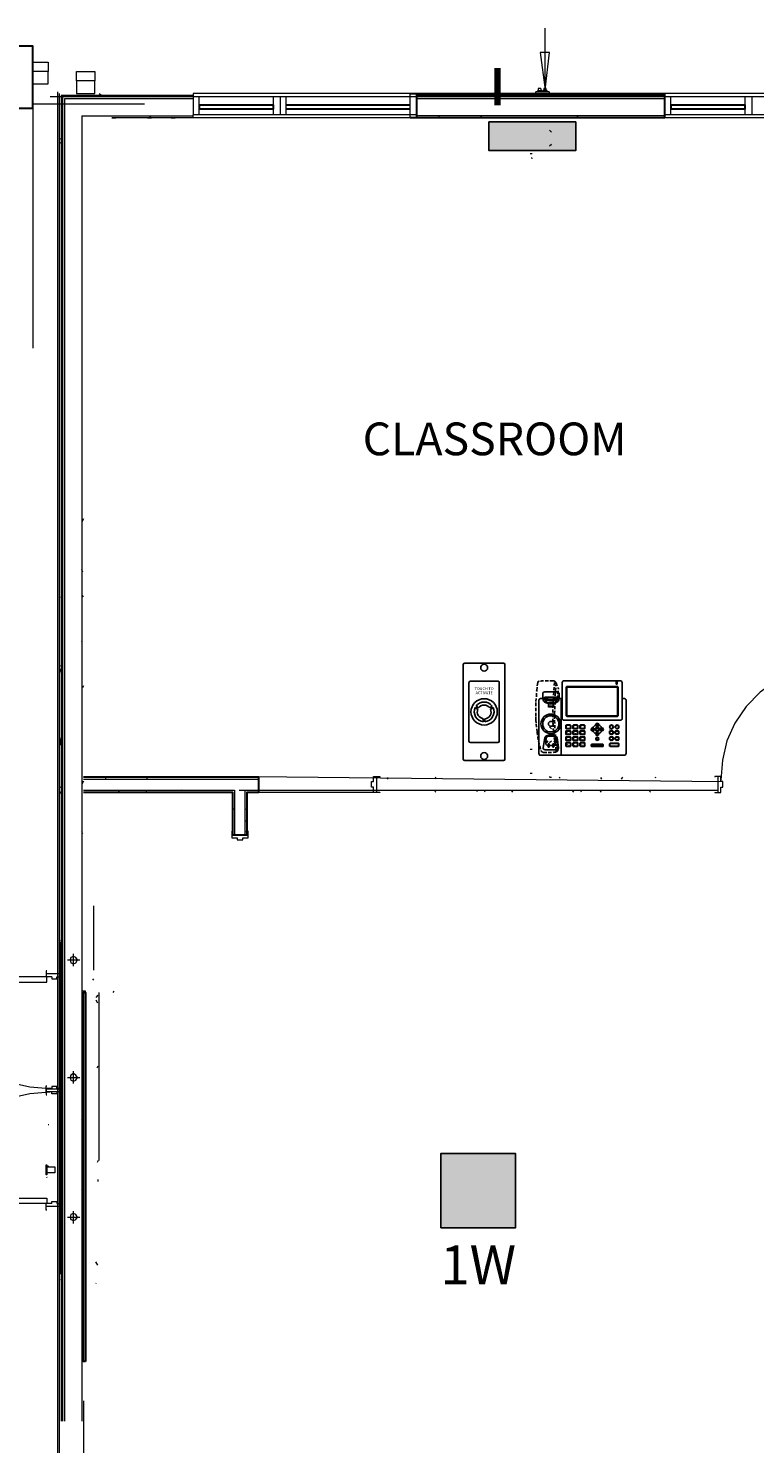
# Model space of a CAD drawing. Units: inches. Extents: x -6643 to 3484, y 2356 to 3640.
# Drawn here: x -6033 to -5799, y 2927 to 3383 of the extents above; entities that cross this region are included whole.
import ezdxf
from ezdxf.enums import TextEntityAlignment as Align

# ---------------------------------------------------------------- set-up
doc = ezdxf.new("R2010")
doc.units = ezdxf.units.IN
doc.header["$MEASUREMENT"] = 0
doc.linetypes.add('HIDDEN2', pattern=[0.1875, 0.125, -0.0625])
for name, color, linetype in [('base', 252, 'Continuous'), ('csd2x2@1', 5, 'Continuous'), ('DEVICES', 7, 'Continuous'), ('KEY-TXT', 7, 'Continuous'), ('NQ-S1810WT', 190, 'Continuous')]:
    doc.layers.add(name, color=color, linetype=linetype)
doc.styles.add('ARIAL', font='arial.ttf', dxfattribs={"height": 12})
doc.styles.add('PDF Arial', font='arial.ttf')
doc.styles.get("Standard").update_dxf_attribs({"font": 'arial.ttf'})

# ---------------------------------------------------------------- blocks, each defined once
blk = doc.blocks.new('BOGEN NQ-S1810WT')
at = {"layer": 'NQ-S1810WT'}
h = blk.add_hatch(color=256, dxfattribs=at)
h.dxf.hatch_style = 1
h.paths.add_polyline_path([(-13.58, 9.27), (14.4, 9.27), (14.4, 0), (-13.58, 0)])
blk.add_lwpolyline([(-13.58, 9.27), (14.4, 9.27), (14.4, 0), (-13.58, 0)], close=True, dxfattribs=at)
blk = doc.blocks.new('BOGEN NQ-E7020')
at = {"layer": 'DEVICES', "color": 1}
for p, q in [((0, 0.063), (0, 4.149)), ((0.063, 4.212), (1.738, 4.212)), ((1.801, 0.063), (1.801, 4.149)), ((1.738, 0), (0.063, 0))]:
    blk.add_line(p, q, dxfattribs=at)
at = {"layer": 'DEVICES', "color": 1, "linetype": 'Continuous'}
blk.add_lwpolyline([(1.556, 0.843), (1.556, 3.368, 0.414214), (1.493, 3.431), (0.309, 3.431, 0.414214), (0.246, 3.368), (0.246, 0.843)], format="xyb", dxfattribs=at)
at = {"layer": 'DEVICES', "color": 1}
for points in [[(0.515, 2.289), (0.624, 2.214)], [(0.657, 2.276), (0.551, 2.351)], [(1.144, 2.276), (1.25, 2.351)], [(1.286, 2.289), (1.177, 2.214)], [(0.866, 1.682), (0.862, 1.812)], [(0.929, 1.681), (0.932, 1.811)], [(0.308, 0.781), (1.493, 0.781)]]:
    blk.add_lwpolyline(points, dxfattribs=at)
for centre, radius in [((0.901, 4.012), 0.15), ((0.901, 2.108), 0.569), ((0.901, 0.2), 0.15)]:
    blk.add_circle(centre, radius, dxfattribs=at)
for centre, radius, start, end in [((0.063, 4.149), 0.063, 90, 180), ((1.738, 4.149), 0.063, 0, 90), ((0.901, 2.107), 0.426, 34.86946, 145.13054), ((0.901, 2.107), 0.426, 154.65799, 265.30472), ((0.901, 2.106), 0.297, 158.60435, 262.58013), ((0.901, 2.106), 0.297, 34.9673, 145.0327), ((0.901, 2.107), 0.426, 273.79446, 25.34201), ((0.901, 2.106), 0.297, 276.06815, 21.39565), ((0.308, 0.843), 0.0625, 180, 270), ((1.493, 0.843), 0.0625, 270, 0), ((0.063, 0.063), 0.063, 180, 270), ((1.738, 0.063), 0.063, 270, 0)]:
    blk.add_arc(centre, radius, start, end, dxfattribs=at)
for s, p in [('TOUCH TO', (0.901, 3.011)), ('ACTIVATE', (0.901, 2.833))]:
    blk.add_text(s, height=0.12, dxfattribs=at).set_placement(p, align=Align.BOTTOM_CENTER)
blk = doc.blocks.new('BOGEN NQ-T1100')
at = {"layer": 'DEVICES', "color": 6}
for p, q in [((1.039, 2.223), (0.916, 2.223)), ((0.285, 0.305), (0.345, 0.68)), ((0.394, 0.548), (0.4, 0.67)), ((0.786, 0.548), (0.781, 0.67)), ((0.894, 0.305), (0.835, 0.678)), ((0.364, 0.213), (0.815, 0.213)), ((0.39, 0.462), (0.393, 0.514)), ((0.47, 0.379), (0.485, 0.379)), ((0.519, 0.379), (0.666, 0.379)), ((0.699, 0.379), (0.709, 0.379)), ((0.789, 0.462), (0.787, 0.514))]:
    blk.add_line(p, q, dxfattribs=at)
at = {"layer": 'DEVICES', "color": 6, "linetype": 'HIDDEN2'}
for points in [[(0.208, 0.162, -0.056925), (0.051, 0.914), (0.01, 1.256), (0, 1.395), (0, 1.541), (0, 1.739), (0.003, 1.943), (0.003, 2.109), (0.019, 2.313), (0.03, 2.546), (0.073, 2.868, -0.235579), (0.129, 2.909, -0.037463), (0.678, 2.923, -0.246482), (0.774, 2.876), (0.796, 2.838), (0.885, 2.614, -0.003716), (0.847, 2.218, -0.101283), (0.767, 2.12, 0.069404), (0.835, 0.337), (0.867, 0.223, -0.295863), (0.831, 0.149, -0.166105), (0.76, 0.118, -0.055463), (0.299, 0.109, -0.22394), (0.208, 0.162, -0.109095)], [(0.76, 0.118, 0.156524), (0.797, 0.142, 0.094855), (0.804, 0.182, -0.0709), (0.687, 2.177), (0.732, 2.912)]]:
    blk.add_lwpolyline(points, format="xyb", dxfattribs=at)
for points in [[(0.796, 2.838), (0.75, 2.22), (0.847, 2.218)], [(0.767, 2.12), (0.75, 2.22)]]:
    blk.add_lwpolyline(points, dxfattribs=at)
at = {"layer": 'DEVICES', "color": 6}
for points in [[(1.099, 2.924), (3.331, 2.924, -0.414214), (3.391, 2.864), (3.391, 1.432, -0.414214), (3.331, 1.372), (1.099, 1.372, -0.414214), (1.039, 1.432), (1.039, 2.864, -0.414214)], [(3.16, 2.924), (3.2, 2.924), (3.2, 2.806, -0.414214), (3.19, 2.796), (3.17, 2.796, -0.414214), (3.16, 2.806)], [(1.22, 1.526), (3.207, 1.526, 0.414214), (3.237, 1.556), (3.237, 2.667, 0.414214), (3.207, 2.697), (1.22, 2.697, 0.414214), (1.19, 2.667), (1.19, 1.556, 0.414214)], [(1.238, 1.553), (3.19, 1.553, 0.414214), (3.21, 1.573), (3.21, 2.65, 0.414214), (3.19, 2.67), (1.238, 2.67, 0.414214), (1.218, 2.65), (1.218, 1.573, 0.414214)], [(1.203, 1.188), (1.343, 1.188, -0.414214), (1.373, 1.158), (1.373, 1.065, -0.414214), (1.343, 1.035), (1.203, 1.035, -0.414214), (1.173, 1.065), (1.173, 1.158, -0.414214)], [(1.202, 1.05), (1.343, 1.05, 0.414214), (1.358, 1.065), (1.358, 1.16, 0.414214), (1.343, 1.175), (1.202, 1.175, 0.414214), (1.187, 1.16), (1.187, 1.065, 0.414214)], [(1.483, 1.188), (1.623, 1.188, -0.414214), (1.653, 1.158), (1.653, 1.065, -0.414214), (1.623, 1.035), (1.483, 1.035, -0.414214), (1.453, 1.065), (1.453, 1.158, -0.414214)], [(1.482, 1.05), (1.623, 1.05, 0.414214), (1.638, 1.065), (1.638, 1.16, 0.414214), (1.623, 1.175), (1.482, 1.175, 0.414214), (1.467, 1.16), (1.467, 1.065, 0.414214)], [(1.76, 1.188), (1.9, 1.188, -0.414214), (1.93, 1.158), (1.93, 1.065, -0.414214), (1.9, 1.035), (1.76, 1.035, -0.414214), (1.73, 1.065), (1.73, 1.158, -0.414214)], [(1.759, 1.05), (1.9, 1.05, 0.414214), (1.915, 1.065), (1.915, 1.16, 0.414214), (1.9, 1.175), (1.759, 1.175, 0.414214), (1.744, 1.16), (1.744, 1.065, 0.414214)], [(1.203, 0.96), (1.343, 0.96, -0.414214), (1.373, 0.93), (1.373, 0.837, -0.414214), (1.343, 0.807), (1.203, 0.807, -0.414214), (1.173, 0.837), (1.173, 0.93, -0.414214)], [(1.203, 0.725), (1.343, 0.725, -0.414214), (1.373, 0.695), (1.373, 0.602, -0.414214), (1.343, 0.572), (1.203, 0.572, -0.414214), (1.173, 0.602), (1.173, 0.695, -0.414214)], [(1.202, 0.822), (1.343, 0.822, 0.414214), (1.358, 0.837), (1.358, 0.932, 0.414214), (1.343, 0.947), (1.202, 0.947, 0.414214), (1.187, 0.932), (1.187, 0.837, 0.414214)], [(1.202, 0.587), (1.343, 0.587, 0.414214), (1.358, 0.602), (1.358, 0.697, 0.414214), (1.343, 0.712), (1.202, 0.712, 0.414214), (1.187, 0.697), (1.187, 0.602, 0.414214)], [(1.483, 0.96), (1.623, 0.96, -0.414214), (1.653, 0.93), (1.653, 0.837, -0.414214), (1.623, 0.807), (1.483, 0.807, -0.414214), (1.453, 0.837), (1.453, 0.93, -0.414214)], [(1.483, 0.725), (1.623, 0.725, -0.414214), (1.653, 0.695), (1.653, 0.602, -0.414214), (1.623, 0.572), (1.483, 0.572, -0.414214), (1.453, 0.602), (1.453, 0.695, -0.414214)], [(1.482, 0.822), (1.623, 0.822, 0.414214), (1.638, 0.837), (1.638, 0.932, 0.414214), (1.623, 0.947), (1.482, 0.947, 0.414214), (1.467, 0.932), (1.467, 0.837, 0.414214)], [(1.482, 0.587), (1.623, 0.587, 0.414214), (1.638, 0.602), (1.638, 0.697, 0.414214), (1.623, 0.712), (1.482, 0.712, 0.414214), (1.467, 0.697), (1.467, 0.602, 0.414214)], [(1.76, 0.96), (1.9, 0.96, -0.414214), (1.93, 0.93), (1.93, 0.837, -0.414214), (1.9, 0.807), (1.76, 0.807, -0.414214), (1.73, 0.837), (1.73, 0.93, -0.414214)], [(1.76, 0.725), (1.9, 0.725, -0.414214), (1.93, 0.695), (1.93, 0.602, -0.414214), (1.9, 0.572), (1.76, 0.572, -0.414214), (1.73, 0.602), (1.73, 0.695, -0.414214)], [(1.759, 0.822), (1.9, 0.822, 0.414214), (1.915, 0.837), (1.915, 0.932, 0.414214), (1.9, 0.947), (1.759, 0.947, 0.414214), (1.744, 0.932), (1.744, 0.837, 0.414214)], [(1.759, 0.587), (1.9, 0.587, 0.414214), (1.915, 0.602), (1.915, 0.697, 0.414214), (1.9, 0.712), (1.759, 0.712, 0.414214), (1.744, 0.697), (1.744, 0.602, 0.414214)], [(2.932, 0.96), (3.012, 0.96, -0.414214), (3.047, 0.925), (3.047, 0.864, -0.414214), (3.012, 0.829), (2.932, 0.829, -0.414214), (2.897, 0.864), (2.897, 0.925, -0.414214)], [(2.932, 0.719), (3.012, 0.719, -0.414214), (3.047, 0.684), (3.047, 0.623, -0.414214), (3.012, 0.588), (2.932, 0.588, -0.414214), (2.897, 0.623), (2.897, 0.684, -0.414214)], [(2.927, 0.844), (3.018, 0.844, 0.414214), (3.033, 0.859), (3.033, 0.93, 0.414214), (3.018, 0.945), (2.927, 0.945, 0.414214), (2.912, 0.93), (2.912, 0.859, 0.414214)], [(2.927, 0.603), (3.018, 0.603, 0.414214), (3.033, 0.618), (3.033, 0.689, 0.414214), (3.018, 0.704), (2.927, 0.704, 0.414214), (2.912, 0.689), (2.912, 0.618, 0.414214)], [(3.153, 0.96), (3.232, 0.96, -0.414214), (3.267, 0.925), (3.267, 0.864, -0.414214), (3.232, 0.829), (3.153, 0.829, -0.414214), (3.118, 0.864), (3.118, 0.925, -0.414214)], [(3.153, 0.719), (3.232, 0.719, -0.414214), (3.267, 0.684), (3.267, 0.623, -0.414214), (3.232, 0.588), (3.153, 0.588, -0.414214), (3.118, 0.623), (3.118, 0.684, -0.414214)], [(3.148, 0.844), (3.239, 0.844, 0.414214), (3.254, 0.859), (3.254, 0.93, 0.414214), (3.239, 0.945), (3.148, 0.945, 0.414214), (3.133, 0.93), (3.133, 0.859, 0.414214)], [(3.148, 0.603), (3.239, 0.603, 0.414214), (3.254, 0.618), (3.254, 0.689, 0.414214), (3.239, 0.704), (3.148, 0.704, 0.414214), (3.133, 0.689), (3.133, 0.618, 0.414214)], [(0.369, 0.514), (0.447, 0.514, 0.414214), (0.457, 0.524), (0.457, 0.538, 0.414214), (0.447, 0.548), (0.379, 0.548, 0.414214), (0.359, 0.528), (0.359, 0.524, 0.414214)], [(0.495, 0.314), (0.509, 0.314, 0.414214), (0.519, 0.324), (0.519, 0.441, 0.414214), (0.509, 0.451), (0.495, 0.451, 0.414214), (0.485, 0.441), (0.485, 0.324, 0.414214)], [(0.676, 0.314), (0.689, 0.314, 0.414214), (0.699, 0.324), (0.699, 0.441, 0.414214), (0.689, 0.451), (0.676, 0.451, 0.414214), (0.666, 0.441), (0.666, 0.324, 0.414214)], [(0.811, 0.514), (0.733, 0.514, -0.414214), (0.723, 0.524), (0.723, 0.538, -0.414214), (0.733, 0.548), (0.801, 0.548, -0.414214), (0.821, 0.528), (0.821, 0.524, -0.414214)], [(1.203, 0.496), (1.343, 0.496, -0.414214), (1.373, 0.466), (1.373, 0.373, -0.414214), (1.343, 0.343), (1.203, 0.343, -0.414214), (1.173, 0.373), (1.173, 0.466, -0.414214)], [(1.202, 0.357), (1.343, 0.357, 0.414214), (1.358, 0.372), (1.358, 0.467, 0.414214), (1.343, 0.482), (1.202, 0.482, 0.414214), (1.187, 0.467), (1.187, 0.372, 0.414214)], [(1.483, 0.496), (1.623, 0.496, -0.414214), (1.653, 0.466), (1.653, 0.373, -0.414214), (1.623, 0.343), (1.483, 0.343, -0.414214), (1.453, 0.373), (1.453, 0.466, -0.414214)], [(1.482, 0.357), (1.623, 0.357, 0.414214), (1.638, 0.372), (1.638, 0.467, 0.414214), (1.623, 0.482), (1.482, 0.482, 0.414214), (1.467, 0.467), (1.467, 0.372, 0.414214)], [(1.76, 0.496), (1.9, 0.496, -0.414214), (1.93, 0.466), (1.93, 0.373, -0.414214), (1.9, 0.343), (1.76, 0.343, -0.414214), (1.73, 0.373), (1.73, 0.466, -0.414214)], [(1.759, 0.357), (1.9, 0.357, 0.414214), (1.915, 0.372), (1.915, 0.467, 0.414214), (1.9, 0.482), (1.759, 0.482, 0.414214), (1.744, 0.467), (1.744, 0.372, 0.414214)], [(2.208, 0.433), (2.619, 0.433, -0.414214), (2.649, 0.403), (2.649, 0.367, -0.414214), (2.619, 0.337), (2.208, 0.337, -0.414214), (2.178, 0.367), (2.178, 0.403, -0.414214)], [(2.203, 0.418), (2.623, 0.418, -0.414214), (2.633, 0.408), (2.633, 0.361, -0.414214), (2.623, 0.351), (2.203, 0.351, -0.414214), (2.193, 0.361), (2.193, 0.408, -0.414214)], [(2.927, 0.469), (3.237, 0.468, -0.414214), (3.267, 0.438), (3.267, 0.37, -0.414214), (3.237, 0.34), (2.927, 0.341, -0.414214), (2.897, 0.371), (2.897, 0.439, -0.414214)], [(2.926, 0.356), (3.237, 0.354, 0.414214), (3.252, 0.369), (3.252, 0.439, 0.414214), (3.237, 0.454), (2.926, 0.456, 0.414214), (2.911, 0.441), (2.911, 0.371, 0.414214)]]:
    blk.add_lwpolyline(points, format="xyb", close=True, dxfattribs=at)
for points in [[(0.916, 2.223), (0.916, 2.409, 0.414214), (0.836, 2.489), (0.346, 2.489, 0.414214), (0.266, 2.409), (0.266, 2.223)], [(0.372, 2.085, -0.364083), (0.293, 2.207), (0.292, 2.22, 0.395569), (0.28, 2.231), (0.266, 2.231)], [(0.49, 1.891), (0.49, 2.042, -0.174131), (0.319, 2.106, -0.19053), (0.286, 2.17), (0.286, 2.217, 0.414214), (0.274, 2.229), (0.266, 2.229)], [(0.342, 2.216), (0.342, 2.27, -0.414214), (0.354, 2.282), (0.828, 2.282, -0.414214), (0.84, 2.27), (0.84, 2.216)], [(0.354, 2.246), (0.354, 2.258, -0.414214), (0.366, 2.27), (0.816, 2.27, -0.414214), (0.828, 2.258), (0.828, 2.246)], [(0.591, 2.19, -0.080198), (0.369, 2.233, -0.089783), (0.354, 2.246, -0.089783)], [(0.591, 2.19, 0.080198), (0.813, 2.233, 0.089783), (0.828, 2.246, 0.089783)], [(0.692, 1.891), (0.692, 2.042, 0.174131), (0.863, 2.106, 0.19053), (0.896, 2.17), (0.896, 2.217, -0.414214), (0.908, 2.229), (0.917, 2.229)], [(0.813, 2.085, 0.364083), (0.892, 2.207), (0.893, 2.22, -0.395569), (0.905, 2.231), (0.919, 2.231)], [(0.266, 2.223), (0.177, 2.223, 0.414214), (0.117, 2.163), (0.117, 0.06, 0.414214), (0.177, 0), (3.486, 0)], [(0.591, 2.135, -0.080198), (0.37, 2.178, -0.218187), (0.342, 2.216, -1.218804)], [(0.399, 2.078), (0.416, 2.111, 0.414214), (0.41, 2.127), (0.405, 2.13, 0.430888), (0.389, 2.124), (0.372, 2.085)], [(0.372, 2.085, 0.138503), (0.813, 2.085, -0.132571)], [(0.49, 2.024, 0.132571), (0.692, 2.024, -0.132571)], [(0.49, 1.914, -0.132571), (0.692, 1.914, 0.132571)], [(0.49, 1.891, -0.132571), (0.692, 1.891, 0.132571)], [(0.591, 2.135, 0.080198), (0.813, 2.178, 0.218187), (0.84, 2.216, 1.218804)], [(0.785, 2.078), (0.769, 2.111, -0.414214), (0.774, 2.127), (0.78, 2.13, -0.430888), (0.796, 2.124), (0.813, 2.085)], [(3.486, 0, 0.414214), (3.546, 0.06), (3.546, 2.163, 0.414214), (3.486, 2.223), (3.391, 2.223)], [(0.345, 0.68, -0.259608), (0.502, 0.787), (0.666, 0.787, -0.301216), (0.835, 0.678, 0.654463)], [(0.459, 0.735, -0.105327), (0.722, 0.735, -0.016377)]]:
    blk.add_lwpolyline(points, format="xyb", dxfattribs=at)
for points in [[(0.997, 0), (0.997, 2.223)], [(0.997, 2.223), (0.997, 0)], [(2.333, 0.37), (2.501, 0.37), (2.501, 0.398), (2.333, 0.37)]]:
    blk.add_lwpolyline(points, dxfattribs=at)
for points in [[(2.427, 1.182), (2.414, 1.205), (2.4, 1.182)], [(1.531, 0.822), (1.57, 0.822), (1.57, 0.835), (1.531, 0.835)], [(2.245, 1.026), (2.222, 1.013), (2.245, 0.999)], [(2.427, 0.844), (2.414, 0.821), (2.4, 0.844)], [(2.582, 0.999), (2.606, 1.013), (2.582, 1.026)]]:
    blk.add_lwpolyline(points, close=True, dxfattribs=at)
for centre, radius in [((0.587, 1.232), 0.387), ((0.587, 1.232), 0.32), ((0.587, 1.232), 0.0931), ((2.414, 1.193), 0.061), ((2.414, 1.193), 0.0482), ((2.972, 1.112), 0.0747), ((2.972, 1.112), 0.0655), ((3.192, 1.112), 0.0747), ((3.192, 1.112), 0.0655), ((2.233, 1.013), 0.061), ((2.233, 1.013), 0.0482), ((2.414, 1.013), 0.0878), ((2.414, 0.833), 0.061), ((2.414, 0.642), 0.061), ((2.414, 1.013), 0.0531), ((2.414, 0.833), 0.0482), ((2.414, 0.642), 0.0482), ((2.594, 1.013), 0.061), ((2.594, 1.013), 0.0482)]:
    blk.add_circle(centre, radius, dxfattribs=at)
for centre, radius, start, end in [((2.414, 1.013), 0.18, 109.4728, 160.5272), ((2.414, 1.013), 0.18, 19.4728, 70.5272), ((0.484, 0.653), 0.0854, 106.5925, 168.8103), ((0.697, 0.653), 0.0854, 10.9207, 73.1385), ((2.414, 1.013), 0.18, 199.4728, 250.5272), ((2.414, 1.013), 0.18, 289.4728, 340.5272), ((0.364, 0.293), 0.08, 170.8953, 270), ((0.47, 0.459), 0.08, 177.3816, 270), ((0.709, 0.459), 0.08, 270, 2.3248), ((0.815, 0.293), 0.08, 270, 9.1047)]:
    blk.add_arc(centre, radius, start, end, dxfattribs=at)
for s, height, p in [('1', 0.07, (1.208, 1.055)), ('2', 0.07, (1.488, 1.055)), ('3', 0.07, (1.765, 1.055)), ('4', 0.07, (1.208, 0.827)), ('7', 0.07, (1.208, 0.592)), ('GHI', 0.02, (1.262, 0.846)), ('PQRS', 0.02, (1.262, 0.611)), ('5', 0.07, (1.488, 0.827)), ('8', 0.07, (1.488, 0.592)), ('ABC', 0.02, (1.542, 1.074)), ('JKL', 0.02, (1.542, 0.846)), ('TUV', 0.02, (1.542, 0.611)), ('9', 0.07, (1.765, 0.592)), ('6', 0.07, (1.765, 0.827)), ('WXYZ', 0.02, (1.819, 0.611)), ('DEF', 0.02, (1.819, 1.074)), ('MNO', 0.02, (1.819, 0.846)), ('HEADSET', 0.025, (2.89, 0.988)), ('MESSAGE', 0.025, (2.89, 0.775)), ('REDIAL', 0.025, (2.907, 0.536)), ('TRANSFER', 0.025, (3.099, 0.536)), ('MUTE', 0.025, (3.144, 0.988)), ('HOLD', 0.025, (3.144, 0.775)), ('*', 0.15, (1.2, 0.252)), ('.', 0.15, (1.27, 0.334)), ('0', 0.07, (1.486, 0.362)), ('#', 0.07, (1.765, 0.363)), ('SEND', 0.02, (1.819, 0.382))]:
    blk.add_text(s, height=height, dxfattribs=at).set_placement(p, align=Align.BOTTOM_LEFT)
for s, height, p in [('X', 0.04, (2.414, 0.642)), ('-', 0.06, (2.235, 0.384)), ('+', 0.06, (2.597, 0.384))]:
    blk.add_text(s, height=height, dxfattribs=at).set_placement(p, align=Align.MIDDLE_CENTER)
blk = doc.blocks.new('BOGEN CSD2XS')
at = {"layer": 'csd2x2@1'}
h = blk.add_hatch(color=256, dxfattribs=at)
h.dxf.hatch_style = 1
h.paths.add_polyline_path([(11.23, 24), (-12.77, 24), (-12.77, 0), (11.23, 0)])
blk.add_lwpolyline([(-12.77, 0), (-12.77, 24), (11.23, 24), (11.23, 0)], close=True, dxfattribs=at)
at = {"layer": 'KEY-TXT', "style": 'ARIAL'}
blk.add_attdef('TAP#', text='', height=12.5, dxfattribs=at).set_placement((-0.77, -5.67), align=Align.TOP_CENTER)

msp = doc.modelspace()

# ---------------------------------------------------------------- linework, layer by layer
at = {"layer": 'base', "lineweight": 9}
for p, q in [((-5868.81, 3363.03), (-5867.53, 3363.03)), ((-5867.85, 3363.67), (-5867.85, 3362.55))]:
    msp.add_line(p, q, dxfattribs=at)
at = {"layer": 'base', "lineweight": 18}
for p, q in [((-5979.85, 3361.11), (-5907.85, 3361.11)), ((-5827.85, 3361.11), (-5755.85, 3361.11)), ((-5907.85, 3355.19), (-5979.85, 3355.19)), ((-5755.85, 3355.19), (-5827.85, 3355.19))]:
    msp.add_line(p, q, dxfattribs=at)
at = {"layer": 'base', "lineweight": 13}
for p, q in [((-6015.69, 3354.87), (-6015.69, 2934.23)), ((-5907.85, 3354.23), (-6006.09, 3354.23)), ((-5755.85, 3354.23), (-5856.17, 3354.23))]:
    msp.add_line(p, q, dxfattribs=at)
at = {"layer": 'base', "lineweight": 30}
msp.add_line((-5827.85, 3354.23), (-5909.93, 3354.23), dxfattribs=at)
at = {"layer": 'base', "lineweight": 9}
for points in [[(-5866.41, 3363.19), (-5866.41, 3383.03)], [(-6031.53, 3372.15), (-6026.57, 3372.15), (-6026.57, 3369.11), (-6031.53, 3369.11)], [(-6010.09, 3362.07), (-6009.13, 3361.43)], [(-5865.13, 3362.55), (-5865.13, 3362.07), (-5869.45, 3362.07)], [(-5869.45, 3362.07), (-5869.45, 3362.55)], [(-5865.13, 3362.55), (-5869.45, 3362.55)], [(-5868.81, 3362.55), (-5868.81, 3363.03)], [(-5867.85, 3363.67), (-5868.65, 3363.67), (-5868.65, 3363.03)], [(-5868.49, 3362.55), (-5868.49, 3363.03)], [(-5867.53, 3363.03), (-5867.53, 3362.55)], [(-5865.77, 3363.03), (-5867.21, 3363.03), (-5867.21, 3362.55)], [(-5865.77, 3362.71), (-5867.21, 3362.71)], [(-5866.09, 3363.67), (-5866.89, 3363.67), (-5866.89, 3363.03)], [(-5866.09, 3363.03), (-5866.09, 3363.67)], [(-5865.77, 3362.55), (-5865.77, 3363.03)], [(-5859.37, 3361.75), (-5859.05, 3361.43)], [(-5840.81, 3361.91), (-5839.53, 3362.07)], [(-6013.93, 3360.95), (-6025.93, 3360.95)], [(-5953.93, 3360.95), (-6001.93, 3360.95)], [(-5979.85, 3361.11), (-5907.85, 3361.11)], [(-5953.93, 3358.23), (-5977.93, 3358.23)], [(-5977.93, 3357.11), (-5953.93, 3357.11)], [(-5951.85, 3361.11), (-5951.85, 3355.19)], [(-5929.93, 3360.95), (-5941.93, 3360.95)], [(-5869.93, 3360.95), (-5917.93, 3360.95)], [(-5907.85, 3355.19), (-5907.85, 3361.11)], [(-5845.93, 3360.95), (-5857.93, 3360.95)], [(-5785.93, 3360.95), (-5833.93, 3360.95)], [(-5755.85, 3361.11), (-5755.85, 3355.19), (-5827.85, 3355.19)], [(-5827.85, 3361.11), (-5755.85, 3361.11)], [(-5801.93, 3358.23), (-5825.93, 3358.23)], [(-5825.93, 3357.11), (-5801.93, 3357.11)], [(-5799.85, 3361.11), (-5799.85, 3355.19)], [(-6021.93, 3307.03), (-6021.93, 3355.03)], [(-6006.09, 3354.23), (-6004.81, 3354.23)], [(-5994.57, 3354.23), (-5993.29, 3354.23)], [(-5993.45, 3354.23), (-5993.77, 3354.71)], [(-5993.61, 3354.39), (-5993.77, 3354.23)], [(-5988.97, 3354.87), (-5988.97, 3354.71)], [(-5986.89, 3354.23), (-5985.61, 3354.23)], [(-5907.85, 3355.19), (-5979.85, 3355.19)], [(-5902.41, 3354.23), (-5901.13, 3354.23)], [(-5900.33, 3354.23), (-5900.65, 3354.87)], [(-5886.89, 3354.87), (-5887.37, 3354.23)], [(-5883.21, 3354.23), (-5881.93, 3354.23)], [(-5871.69, 3354.23), (-5870.41, 3354.23)], [(-5860.17, 3354.23), (-5858.89, 3354.23)], [(-5856.01, 3354.71), (-5856.33, 3354.23)], [(-5837.13, 3354.23), (-5835.85, 3354.23)], [(-6023.05, 3347.35), (-6022.41, 3347.51)], [(-5864.33, 3349.59), (-5864.97, 3350.23)], [(-6023.05, 3346.39), (-6022.41, 3346.07)], [(-5864.97, 3345.11), (-5864.33, 3345.75)], [(-5871.21, 3342.71), (-5870.57, 3342.71)], [(-5870.57, 3340.95), (-5870.73, 3341.43)], [(-6021.93, 3223.03), (-6021.93, 3271.03)], [(-6015.21, 3224.95), (-6015.69, 3223.99)], [(-6021.93, 3199.03), (-6021.93, 3211.03)], [(-6015.37, 3207.83), (-6015.69, 3208.63)], [(-6023.05, 3199.67), (-6022.73, 3199.83)], [(-6015.21, 3199.83), (-6015.53, 3200.31)], [(-6021.93, 3139.03), (-6021.93, 3187.03)], [(-6015.69, 3185.43), (-6015.69, 3185.59)], [(-6023.05, 3177.59), (-6022.41, 3177.75)], [(-6023.05, 3175.67), (-6022.89, 3175.51), (-6022.41, 3176.79)], [(-5773.77, 3177.75), (-5780.17, 3177.11), (-5786.25, 3175.51), (-5792.01, 3172.79), (-5797.13, 3169.11), (-5801.61, 3164.47), (-5805.29, 3159.19), (-5807.85, 3153.43), (-5809.29, 3147.19), (-5809.77, 3140.79)], [(-6015.21, 3171.19), (-6015.53, 3170.55)], [(-5864.33, 3157.27), (-5864.97, 3157.91)], [(-6023.05, 3154.39), (-6022.89, 3154.55), (-6022.57, 3152.15), (-6023.05, 3152.15)], [(-5864.97, 3152.95), (-5864.33, 3153.43)], [(-5871.21, 3150.71), (-5870.57, 3150.71)], [(-5871.21, 3143.03), (-5870.57, 3143.03)], [(-6023.05, 3138.71), (-6022.41, 3138.39)], [(-6015.21, 3140.47), (-6015.69, 3139.51)], [(-6007.85, 3141.11), (-6008.17, 3141.75)], [(-5994.57, 3141.11), (-5994.73, 3141.43)], [(-5916.97, 3141.59), (-5917.29, 3141.11)], [(-5901.45, 3141.11), (-5901.77, 3141.75)], [(-5864.81, 3141.75), (-5864.97, 3141.91)], [(-5861.61, 3141.43), (-5861.93, 3141.75)], [(-5848.17, 3141.11), (-5848.49, 3141.59)], [(-5841.45, 3141.75), (-5841.93, 3141.11)], [(-5830.73, 3141.43), (-5830.89, 3141.75)], [(-5810.73, 3141.27), (-5810.89, 3141.11)], [(-6022.41, 3136.47), (-6022.89, 3136.63), (-6022.41, 3137.11)], [(-6003.53, 3137.59), (-6003.85, 3137.11)], [(-5994.73, 3137.59), (-5995.05, 3136.95)], [(-5983.53, 3137.43), (-5983.69, 3137.59)], [(-5901.77, 3137.27), (-5901.93, 3136.95)], [(-5888.17, 3137.59), (-5888.49, 3137.11)], [(-5885.77, 3136.95), (-5886.09, 3137.59)], [(-5876.81, 3136.95), (-5877.29, 3137.59)], [(-5857.13, 3137.59), (-5857.61, 3136.95)], [(-5854.73, 3136.95), (-5855.05, 3137.59)], [(-5848.33, 3137.43), (-5848.65, 3136.95)], [(-5832.49, 3136.95), (-5832.81, 3137.27)], [(-5967.21, 3131.51), (-5966.57, 3131.51)], [(-5962.41, 3131.99), (-5962.89, 3131.19)], [(-6021.93, 3115.03), (-6021.93, 3127.03)], [(-6015.37, 3123.51), (-6015.69, 3124.15)], [(-5963.05, 3127.67), (-5962.57, 3127.67)], [(-5962.41, 3123.83), (-5962.73, 3124.31)], [(-6021.93, 3055.03), (-6021.93, 3103.03)], [(-6012.01, 3100.31), (-6012.01, 3079.51)], [(-6022.57, 3089.27), (-6022.41, 3089.27)], [(-6018.41, 3080.79), (-6018.41, 3084.79)], [(-6022.54, 3080.81), (-6022.54, 3079.53)], [(-6020.33, 3082.87), (-6016.33, 3082.87)], [(-6063.02, 3077.45), (-6062.38, 3071.05), (-6060.78, 3064.97), (-6058.06, 3059.21), (-6054.38, 3053.93), (-6049.74, 3049.61), (-6044.46, 3045.93), (-6038.7, 3043.37), (-6032.46, 3041.93), (-6026.06, 3041.45)], [(-6012.01, 3076.79), (-6012.33, 3076.31)], [(-6010.57, 3071.51), (-6011.21, 3070.71)], [(-6010.57, 3068.95), (-6011.05, 3069.91)], [(-6005.45, 3072.79), (-6005.77, 3072.31)], [(-6015.21, 3055.99), (-6015.69, 3055.19)], [(-6022.73, 3050.23), (-6022.41, 3050.55)], [(-6018.41, 3043.03), (-6018.41, 3047.03)], [(-6010.57, 3048.63), (-6010.89, 3047.99)], [(-6021.93, 3031.03), (-6021.93, 3043.03)], [(-6020.33, 3044.95), (-6016.33, 3044.95)], [(-6063.02, 3004.34), (-6062.38, 3010.74), (-6060.78, 3016.82), (-6058.06, 3022.58), (-6054.38, 3027.7), (-6049.74, 3032.18), (-6044.46, 3035.86), (-6038.7, 3038.42), (-6032.46, 3039.86), (-6026.06, 3040.34)], [(-6023.05, 3037.59), (-6022.41, 3038.07)], [(-6023.05, 3033.91), (-6022.89, 3033.91)], [(-6022.54, 3034.73), (-6022.54, 3033.45)], [(-6015.21, 3032.95), (-6015.21, 3032.79)], [(-6026.54, 3029.77), (-6026.38, 3029.77)], [(-6015.21, 3030.87), (-6015.69, 3031.67)], [(-6023.05, 3025.27), (-6022.57, 3025.43)], [(-6022.54, 3027.05), (-6022.54, 3025.77)], [(-6027.18, 3016.82), (-6027.02, 3016.82), (-6027.02, 3013.62), (-6027.18, 3013.62), (-6027.18, 3016.82)], [(-6027.02, 3016.17), (-6026.38, 3016.49)], [(-6027.02, 3016.18), (-6024.46, 3016.18)], [(-6024.46, 3016.18), (-6024.46, 3014.26)], [(-6022.22, 3014.41), (-6022.7, 3014.73)], [(-6021.93, 2971.03), (-6021.93, 3019.03)], [(-6010.41, 3018.23), (-6010.73, 3017.59)], [(-6024.46, 3014.26), (-6027.02, 3014.26)], [(-6026.86, 3012.65), (-6027.02, 3012.81)], [(-6023.05, 3007.67), (-6022.89, 3007.67), (-6023.05, 3007.51)], [(-6015.37, 3008.31), (-6015.69, 3008.95)], [(-6023.05, 3004.47), (-6022.41, 3004.15)], [(-6018.41, 2997.91), (-6018.41, 3001.91)], [(-6015.21, 3002.23), (-6015.37, 3001.91)], [(-6020.33, 2999.99), (-6016.33, 2999.99)], [(-6010.57, 2984.47), (-6011.21, 2985.59)], [(-6022.57, 2979.83), (-6022.41, 2979.67)], [(-6011.05, 2978.71), (-6011.21, 2978.55)]]:
    msp.add_lwpolyline(points, dxfattribs=at)
at = {"layer": 'base', "lineweight": 30}
for points in [[(-6046.73, 3362.07), (-6046.73, 3357.27), (-6031.53, 3357.27), (-6031.53, 3377.27), (-6061.61, 3377.27), (-6061.61, 3362.07)], [(-5977.93, 3357.11), (-5953.93, 3357.11), (-5953.93, 3358.23), (-5977.93, 3358.23)], [(-5825.93, 3357.11), (-5801.93, 3357.11), (-5801.93, 3358.23), (-5825.93, 3358.23)], [(-6014.57, 2953.43), (-6015.21, 2953.43), (-6015.21, 3072.31), (-6014.57, 3072.31)]]:
    msp.add_lwpolyline(points, close=True, dxfattribs=at)
at = {"layer": 'base', "lineweight": 9}
for points in [[(-5866.41, 3363.19), (-5864.97, 3375.19), (-5868.01, 3375.19)], [(-6017.45, 3369.11), (-6011.53, 3369.11), (-6011.53, 3366.07), (-6017.45, 3366.07)], [(-6019.53, 3082.87), (-6019.21, 3081.91), (-6018.41, 3081.59), (-6017.61, 3081.91), (-6017.13, 3082.87), (-6017.61, 3083.67), (-6018.41, 3083.99), (-6019.21, 3083.67)], [(-6019.53, 3044.95), (-6019.21, 3044.15), (-6018.41, 3043.83), (-6017.61, 3044.15), (-6017.13, 3044.95), (-6017.61, 3045.75), (-6018.41, 3046.23), (-6019.21, 3045.75)], [(-6019.53, 2999.99), (-6019.21, 2999.19), (-6018.41, 2998.87), (-6017.61, 2999.19), (-6017.13, 2999.99), (-6017.61, 3000.79), (-6018.41, 3001.11), (-6019.21, 3000.79)]]:
    msp.add_lwpolyline(points, close=True, dxfattribs=at)
at = {"layer": 'base', "lineweight": 18}
for points in [[(-6031.69, 3369.11), (-6031.69, 3365.11), (-6026.57, 3365.11), (-6026.57, 3369.11)], [(-6011.53, 3362.07), (-6011.53, 3366.07), (-6017.45, 3366.07), (-6017.45, 3362.07)]]:
    msp.add_lwpolyline(points, close=True, dxfattribs=at)
at = {"layer": 'base', "lineweight": 90}
msp.add_lwpolyline([(-5881.77, 3358.23), (-5881.77, 3370.23)], dxfattribs=at)
at = {"layer": 'base', "lineweight": 13}
for points in [[(-6023.53, 3362.55), (-6023.53, 2841.91)], [(-6023.05, 3362.07), (-6023.05, 2842.39)], [(-5979.85, 3361.43), (-6022.41, 3361.43), (-6022.41, 2934.23)], [(-5907.85, 3362.07), (-5979.85, 3362.07), (-5979.85, 3361.11)], [(-5827.85, 3361.43), (-5907.85, 3361.43)], [(-5755.85, 3362.07), (-5827.85, 3362.07), (-5827.85, 3361.11)], [(-5995.53, 3358.55), (-6031.53, 3358.55), (-6031.53, 3279.99)], [(-5979.85, 3360.95), (-6021.93, 3360.95), (-6021.93, 2934.23)], [(-5979.85, 3360.31), (-6021.29, 3360.31), (-6021.29, 2934.23)], [(-5827.85, 3360.95), (-5907.85, 3360.95)], [(-5827.85, 3360.31), (-5907.85, 3360.31)], [(-6015.69, 3354.87), (-5979.85, 3354.87)], [(-5979.85, 3354.23), (-5979.85, 3355.19)], [(-5827.85, 3354.87), (-5907.85, 3354.87), (-5907.85, 3355.19)], [(-5827.85, 3354.23), (-5827.85, 3355.19)], [(-6015.21, 3141.11), (-5958.73, 3141.11)], [(-5864.97, 3141.75), (-5864.33, 3141.75)], [(-6015.21, 3137.59), (-5966.57, 3137.59), (-5966.57, 3123.19)], [(-5965.02, 3137.59), (-5810.73, 3137.59)], [(-5963.05, 3123.19), (-5963.05, 3137.59), (-5958.73, 3137.59)], [(-6022.83, 3088.63), (-6022.83, 2981.59)], [(-6014.57, 3072.31), (-6014.57, 3072.79), (-6015.69, 3072.79)], [(-6010.57, 3012.15), (-6010.57, 3011.51)], [(-6015.21, 2940.79), (-6015.21, 2850.23)]]:
    msp.add_lwpolyline(points, dxfattribs=at)
at = {"layer": 'base', "lineweight": 30}
for points in [[(-5909.93, 3362.07), (-5827.85, 3362.07)], [(-5907.85, 3362.07), (-5907.85, 3354.23)], [(-5827.85, 3354.23), (-5827.85, 3362.07)], [(-5909.93, 3358.23), (-5949.93, 3358.23)], [(-5949.93, 3357.11), (-5909.93, 3357.11)], [(-6015.21, 3136.95), (-5967.21, 3136.95), (-5967.21, 3123.19), (-5962.41, 3123.19), (-5962.41, 3136.95), (-5958.73, 3136.95), (-5958.73, 3141.75), (-6015.21, 3141.75)]]:
    msp.add_lwpolyline(points, dxfattribs=at)
at = {"layer": 'base', "lineweight": 18}
for points in [[(-5909.93, 3354.23), (-5909.93, 3362.07)], [(-5979.85, 3361.11), (-5979.85, 3355.19)], [(-5977.93, 3355.19), (-5977.93, 3361.11)], [(-5953.93, 3355.19), (-5953.93, 3361.11)], [(-5951.85, 3361.11), (-5951.85, 3355.19)], [(-5949.93, 3361.11), (-5949.93, 3355.19)], [(-5827.85, 3361.11), (-5827.85, 3355.19)], [(-5825.93, 3355.19), (-5825.93, 3361.11)], [(-5801.93, 3355.19), (-5801.93, 3361.11)], [(-5799.85, 3361.11), (-5799.85, 3355.19)], [(-5959.69, 3141.75), (-5959.69, 3141.91), (-5809.13, 3140.31)], [(-5958.73, 3136.95), (-5958.73, 3141.75)], [(-5921.77, 3136.79), (-5921.77, 3138.55), (-5922.41, 3138.55), (-5922.41, 3140.31), (-5921.77, 3140.31), (-5921.77, 3141.91)], [(-5921.77, 3141.91), (-5919.69, 3141.91), (-5919.69, 3141.75)], [(-5920.81, 3141.75), (-5920.81, 3136.95)], [(-5809.77, 3141.91), (-5811.69, 3141.91), (-5811.69, 3141.75)], [(-5810.73, 3141.75), (-5810.73, 3136.95)], [(-5809.77, 3136.79), (-5809.77, 3138.55), (-5809.13, 3138.55), (-5809.13, 3140.31), (-5809.77, 3140.31), (-5809.77, 3141.91)], [(-5919.69, 3136.95), (-5919.69, 3136.79), (-5962.37, 3136.79)], [(-5957.77, 3136.79), (-5959.69, 3136.79), (-5959.69, 3136.95)], [(-5811.69, 3136.95), (-5811.69, 3136.79), (-5809.77, 3136.79)], [(-5967.21, 3124.31), (-5967.37, 3124.31), (-5967.37, 3122.23)], [(-5962.09, 3122.23), (-5962.09, 3124.31), (-5962.41, 3124.31)], [(-5967.37, 3122.23), (-5965.61, 3122.23), (-5965.61, 3121.59), (-5963.85, 3121.59), (-5963.85, 3122.23), (-5962.09, 3122.23)], [(-5962.41, 3123.19), (-5967.21, 3123.19)], [(-6027.02, 3079.37), (-6027.18, 3079.37), (-6027.18, 3077.45)], [(-6022.22, 3078.41), (-6027.02, 3078.41)], [(-6022.06, 3077.45), (-6022.06, 3079.37), (-6022.22, 3079.37)], [(-6025.42, 3077.45), (-6063.02, 3077.45), (-6063.02, 3075.69), (-6027.02, 3075.69)], [(-6027.02, 3075.69), (-6027.02, 3077.45)], [(-6025.42, 3077.45), (-6025.42, 3076.81), (-6023.82, 3076.81), (-6023.82, 3077.45), (-6022.06, 3077.45)], [(-6010.09, 3018.23), (-6010.09, 3072.31)], [(-6027.18, 3040.34), (-6027.18, 3042.26), (-6027.02, 3042.26)], [(-6022.06, 3041.45), (-6023.82, 3041.45), (-6023.82, 3042.09), (-6025.42, 3042.09), (-6025.42, 3041.45), (-6027.18, 3041.45)], [(-6022.22, 3042.26), (-6022.06, 3042.26), (-6022.06, 3040.34)], [(-6027.18, 3041.45), (-6027.18, 3039.37), (-6027.02, 3039.37)], [(-6022.06, 3040.34), (-6023.82, 3040.34), (-6023.82, 3039.7), (-6025.42, 3039.7), (-6025.42, 3040.34), (-6027.18, 3040.34)], [(-6027.02, 3041.3), (-6022.22, 3041.3)], [(-6027.02, 3040.49), (-6022.22, 3040.49)], [(-6022.22, 3039.37), (-6022.06, 3039.37), (-6022.06, 3041.45)], [(-6025.42, 3004.34), (-6063.02, 3004.34), (-6063.02, 3006.1), (-6027.02, 3006.1), (-6027.02, 3004.34)], [(-6027.02, 3002.26), (-6027.18, 3002.26), (-6027.18, 3004.34)], [(-6022.22, 3003.38), (-6027.02, 3003.38)], [(-6025.42, 3004.34), (-6025.42, 3004.98), (-6023.82, 3004.98), (-6023.82, 3004.34), (-6022.06, 3004.34)], [(-6022.06, 3004.34), (-6022.06, 3002.26), (-6022.22, 3002.26)]]:
    msp.add_lwpolyline(points, dxfattribs=at)

# ---------------------------------------------------------------- block references
at = {"xscale": 7.460389877712507, "yscale": 7.460389877712507, "zscale": 7.460389877712507}
msp.add_blockref('BOGEN NQ-E7020', (-5892.79, 3147.06), dxfattribs=at)
at = {"color": 6, "xscale": 8.189734426387798, "yscale": 8.189734426387798, "zscale": 8.189734426387798}
msp.add_blockref('BOGEN NQ-T1100', (-5869.39, 3148.83), dxfattribs=at)
msp.add_blockref('BOGEN CSD2XS', (-5887.23, 2996.51)).add_auto_attribs({'TAP#': '1W'})
at = {"layer": 'NQ-S1810WT'}
msp.add_blockref('BOGEN NQ-S1810WT', (-5870.96, 3343.62), dxfattribs=at)

# ---------------------------------------------------------------- texts
at = {"layer": 'base', "insert": (-5925.22, 3242.17), "char_height": 10.544, "attachment_point": 7, "style": 'PDF Arial'}
msp.add_mtext('CLASSROOM', dxfattribs=at)

doc.saveas('drawing.dxf')
